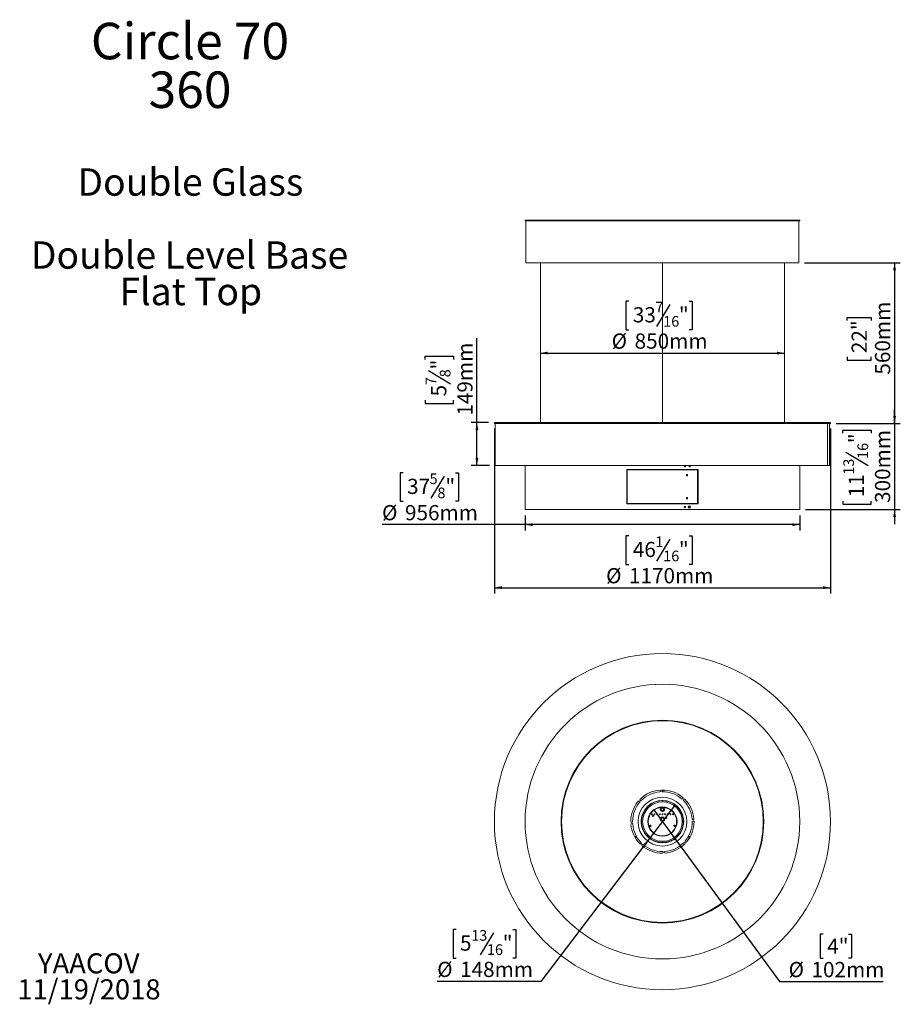
# Model space of a CAD drawing. Units: millimetres. Extents: x 7 to 294, y 7 to 211.
# Drawn here: x 7 to 160, y 7 to 178 of the extents above; entities that cross this region are included whole.
import ezdxf

# ---------------------------------------------------------------- set-up
doc = ezdxf.new("R2010")
doc.units = ezdxf.units.MM
doc.layers.add('FORMAT', color=7, linetype='Continuous')
doc.styles.add('SLDTEXTSTYLE0', font='TXT', dxfattribs={"width": 0.75})
doc.dimstyles.new('SLDDIMSTYLE0', dxfattribs={"dimtxt": 2.645833, "dimasz": 1.3, "dimexe": 0, "dimexo": 0.0625, "dimgap": 0.661458, "dimtad": 1, "dimdec": 6, "dimlfac": 20, "dimrnd": 1e-09, "dimzin": 12, "dimdsep": 46, "dimtxsty": 'SLDTEXTSTYLE0', "dimsah": 1, "dimcen": 0.09, "dimadec": 0, "dimazin": 3, "dimtfac": 1, "dimtdec": 0, "dimtofl": 0, "dimtmove": 0, "dimatfit": 3, "dimfxl": 0, "dimfrac": 2, "dimtolj": 1, "dimtzin": 12, "dimarcsym": 0})
doc.dimstyles.new('SLDDIMSTYLE1', dxfattribs={"dimtxt": 2.645833, "dimasz": 1.3, "dimexe": 0, "dimexo": 0.0625, "dimgap": 0.661458, "dimtad": 1, "dimdec": 6, "dimlfac": 20, "dimrnd": 1e-09, "dimzin": 12, "dimdsep": 46, "dimtxsty": 'SLDTEXTSTYLE0', "dimsah": 1, "dimcen": 0.09, "dimadec": 0, "dimazin": 3, "dimtfac": 1, "dimtdec": 0, "dimtmove": 0, "dimatfit": 0, "dimfxl": 0, "dimfrac": 2, "dimtolj": 1, "dimtzin": 12, "dimarcsym": 0})
doc.dimstyles.new('SLDDIMSTYLE2', dxfattribs={"dimtxt": 2.645833, "dimasz": 1.3, "dimexe": 0, "dimexo": 0.0625, "dimgap": 0.661458, "dimtad": 0, "dimtih": 1, "dimtoh": 1, "dimdec": 0, "dimlfac": 20, "dimrnd": 1e-09, "dimzin": 12, "dimdsep": 46, "dimtxsty": 'SLDTEXTSTYLE0', "dimblk1": 'NONE', "dimsah": 1, "dimcen": 0, "dimadec": 0, "dimazin": 3, "dimtfac": 1, "dimtdec": 0, "dimtmove": 0, "dimatfit": 3, "dimldrblk": 'NONE', "dimfxl": 0, "dimfrac": 2, "dimtolj": 1, "dimtzin": 12, "dimarcsym": 0})

# ---------------------------------------------------------------- blocks, each defined once
blk = doc.blocks.new('SW_NOTE_0')
at = {"layer": 'FORMAT', "color": 0, "attachment_point": 2, "style": 'SLDTEXTSTYLE0'}
for s, insert, char_height in [('Circle 70', (17.56, 8.19), 6.35), ('360', (17.57, -0.28), 6.35), ('Double Glass', (17.63, -17.14), 4.7625), ('Double Level Base', (17.48, -29.84), 4.7625), ('Flat Top', (17.7, -36.19), 4.762)]:
    blk.add_mtext(s, dxfattribs=dict(at, insert=insert, char_height=char_height))
blk = doc.blocks.new('SW_NOTE_2')
at = {"layer": 'FORMAT', "color": 0, "char_height": 3.5, "attachment_point": 2, "style": 'SLDTEXTSTYLE0'}
for s, insert in [('YAACOV', (10.01, 4.51)), ('11/19/2018', (10.04, -0.01))]:
    blk.add_mtext(s, dxfattribs=dict(at, insert=insert))
blk = doc.blocks.new('_D')
at = {"layer": 'FORMAT'}
for p, q in [((113.02, 129.21), (112.48, 129.21)), ((112.48, 129.21), (112.48, 124.27)), ((120.12, 128.66), (117.81, 124.81)), ((123.47, 129.21), (124, 129.21)), ((124, 129.21), (124, 124.27)), ((112.48, 124.27), (113.02, 124.27)), ((124, 124.27), (123.47, 124.27)), ((97.59, 120.2), (140.09, 120.2))]:
    blk.add_line(p, q, dxfattribs=at)
for points in [[(97.59, 120.2), (98.89, 119.95), (98.89, 120.45)], [(140.09, 120.2), (138.79, 120.45), (138.79, 119.95)]]:
    blk.add_solid(points, dxfattribs=at)
at = {"layer": 'FORMAT', "attachment_point": 1, "style": 'SLDTEXTSTYLE0'}
for s, insert, char_height in [('7', (117.6, 129.12), 1.85), ('33', (113.69, 128.19), 2.646), ('"', (121.7, 128.19), 2.65), ('16', (118.97, 126.65), 1.852), ('%%c', (110, 123.61), 2.646), ('850mm', (114, 123.61), 2.646)]:
    blk.add_mtext(s, dxfattribs=dict(at, insert=insert, char_height=char_height))
blk = doc.blocks.new('_D_1')
at = {"layer": 'FORMAT'}
for p, q in [((143.59, 135.92), (160.25, 135.92)), ((159.25, 135.92), (159.25, 107.95)), ((150.98, 125.86), (150.98, 126.4)), ((150.98, 126.4), (155.18, 126.4)), ((155.18, 126.4), (155.18, 125.86)), ((150.98, 119.52), (150.98, 118.98)), ((150.98, 118.98), (155.18, 118.98)), ((155.18, 118.98), (155.18, 119.52)), ((149.09, 107.95), (160.25, 107.95))]:
    blk.add_line(p, q, dxfattribs=at)
for points in [[(159.25, 135.92), (159, 134.62), (159.5, 134.62)], [(159.25, 107.95), (159.5, 109.25), (159, 109.25)]]:
    blk.add_solid(points, dxfattribs=at)
at = {"layer": 'FORMAT', "char_height": 2.646, "attachment_point": 1, "rotation": 90, "style": 'SLDTEXTSTYLE0'}
for s, insert in [('560mm', (155.84, 116.45)), ('22"', (151.77, 120.19))]:
    blk.add_mtext(s, dxfattribs=dict(at, insert=insert))
blk = doc.blocks.new('_D_2')
at = {"layer": 'FORMAT'}
for p, q in [((159.25, 107.95), (159.25, 110.45)), ((149.09, 107.95), (160.25, 107.95)), ((150.24, 106.27), (150.24, 106.81)), ((150.24, 106.81), (155.18, 106.81)), ((155.18, 106.81), (155.18, 106.27)), ((159.25, 107.95), (159.25, 92.95)), ((150.79, 102.93), (154.64, 100.62)), ((150.24, 94.45), (150.24, 93.92)), ((155.18, 93.92), (155.18, 94.45)), ((143.74, 92.95), (160.25, 92.95)), ((150.24, 93.92), (155.18, 93.92)), ((159.25, 92.95), (159.25, 90.45))]:
    blk.add_line(p, q, dxfattribs=at)
for points in [[(159.25, 107.95), (159.5, 109.25), (159, 109.25)], [(159.25, 92.95), (159, 91.65), (159.5, 91.65)]]:
    blk.add_solid(points, dxfattribs=at)
at = {"layer": 'FORMAT', "attachment_point": 1, "rotation": 90, "style": 'SLDTEXTSTYLE0'}
for s, insert, char_height in [('300mm', (155.84, 94.12), 2.646), ('"', (151.26, 104.51), 2.65), ('16', (152.79, 101.77), 1.852), ('13', (150.33, 99.03), 1.852), ('11', (151.26, 95.12), 2.646)]:
    blk.add_mtext(s, dxfattribs=dict(at, insert=insert, char_height=char_height))
blk = doc.blocks.new('_D_3')
at = {"layer": 'FORMAT'}
for p, q in [((73.73, 99.34), (73.19, 99.34)), ((73.19, 99.34), (73.19, 94.41)), ((80.83, 98.8), (78.52, 94.95)), ((82.81, 99.34), (83.35, 99.34)), ((83.35, 99.34), (83.35, 94.41)), ((73.19, 94.41), (73.73, 94.41)), ((83.35, 94.41), (82.81, 94.41)), ((94.94, 91.95), (94.94, 89.34)), ((142.74, 91.95), (142.74, 89.34)), ((94.94, 90.34), (70.03, 90.34)), ((142.74, 90.34), (94.94, 90.34))]:
    blk.add_line(p, q, dxfattribs=at)
for points in [[(94.94, 90.34), (96.24, 90.09), (96.24, 90.59)], [(142.74, 90.34), (141.44, 90.59), (141.44, 90.09)]]:
    blk.add_solid(points, dxfattribs=at)
at = {"layer": 'FORMAT', "attachment_point": 1, "style": 'SLDTEXTSTYLE0'}
for s, insert, char_height in [('37', (74.4, 98.33), 2.646), ('5', (78.31, 99.26), 1.85), ('"', (81.05, 98.33), 2.65), ('8', (79.68, 96.79), 1.85), ('%%c', (70.03, 93.75), 2.646), ('956mm', (74.03, 93.75), 2.646)]:
    blk.add_mtext(s, dxfattribs=dict(at, insert=insert, char_height=char_height))
blk = doc.blocks.new('_D_4')
at = {"layer": 'FORMAT'}
for p, q in [((89.59, 107.1), (89.59, 78.37)), ((148.09, 107.1), (148.09, 78.37)), ((113.02, 88.37), (112.48, 88.37)), ((112.48, 88.37), (112.48, 83.43)), ((120.12, 87.83), (117.81, 83.98)), ((123.47, 88.37), (124, 88.37)), ((124, 88.37), (124, 83.43)), ((112.48, 83.43), (113.02, 83.43)), ((124, 83.43), (123.47, 83.43)), ((89.59, 79.37), (148.09, 79.37))]:
    blk.add_line(p, q, dxfattribs=at)
for points in [[(89.59, 79.37), (90.89, 79.12), (90.89, 79.62)], [(148.09, 79.37), (146.79, 79.62), (146.79, 79.12)]]:
    blk.add_solid(points, dxfattribs=at)
at = {"layer": 'FORMAT', "attachment_point": 1, "style": 'SLDTEXTSTYLE0'}
for s, insert, char_height in [('46', (113.69, 87.35), 2.646), ('1', (117.6, 88.29), 1.85), ('"', (121.7, 87.35), 2.65), ('16', (118.97, 85.82), 1.852), ('%%c', (109.03, 82.78), 2.646), ('1170mm', (113.02, 82.78), 2.646)]:
    blk.add_mtext(s, dxfattribs=dict(at, insert=insert, char_height=char_height))
blk = doc.blocks.new('_D_5')
at = {"layer": 'FORMAT'}
for p, q in [((86.55, 108.1), (86.55, 122.77)), ((77.55, 119.11), (77.55, 119.65)), ((77.55, 119.65), (82.49, 119.65)), ((82.49, 119.65), (82.49, 119.11)), ((78.1, 117.14), (81.94, 114.83)), ((77.55, 111.99), (77.55, 111.45)), ((77.55, 111.45), (82.49, 111.45)), ((82.49, 111.45), (82.49, 111.99)), ((88.59, 108.1), (85.55, 108.1)), ((86.55, 100.65), (86.55, 108.1)), ((88.74, 100.65), (85.55, 100.65))]:
    blk.add_line(p, q, dxfattribs=at)
for points in [[(86.55, 108.1), (86.3, 106.8), (86.8, 106.8)], [(86.55, 100.65), (86.8, 101.95), (86.3, 101.95)]]:
    blk.add_solid(points, dxfattribs=at)
at = {"layer": 'FORMAT', "attachment_point": 1, "rotation": 90, "style": 'SLDTEXTSTYLE0'}
for s, insert, char_height in [('149mm', (83.14, 109.31), 2.646), ('"', (78.57, 117.35), 2.65), ('8', (80.1, 115.98), 1.85), ('7', (77.63, 114.61), 1.85), ('5', (78.57, 112.66), 2.65)]:
    blk.add_mtext(s, dxfattribs=dict(at, insert=insert, char_height=char_height))
blk = doc.blocks.new('_D_6')
at = {"layer": 'FORMAT'}
for p, q in [((117.34, 40.72), (120.35, 36.6)), ((120.35, 36.6), (139.21, 10.82)), ((146.84, 19.09), (146.3, 19.09)), ((146.3, 19.09), (146.3, 14.89)), ((151.23, 19.09), (151.76, 19.09)), ((151.76, 19.09), (151.76, 14.89)), ((146.3, 14.89), (146.84, 14.89)), ((151.76, 14.89), (151.23, 14.89)), ((139.21, 10.82), (157.27, 10.82))]:
    blk.add_line(p, q, dxfattribs=at)
blk.add_solid([(120.35, 36.6), (120.91, 35.4), (121.32, 35.7)], dxfattribs=at)
at = {"layer": 'FORMAT', "char_height": 2.646, "attachment_point": 1, "style": 'SLDTEXTSTYLE0'}
for s, insert in [('4"', (147.51, 18.3)), ('%%c', (140.8, 14.23)), ('102mm', (144.79, 14.23))]:
    blk.add_mtext(s, dxfattribs=dict(at, insert=insert))
blk = doc.blocks.new('_NONE')
blk = doc.blocks.new('_D_7')
at = {"layer": 'FORMAT'}
for p, q in [((121.08, 41.6), (116.6, 35.71)), ((116.6, 35.71), (97.69, 10.85)), ((82.93, 19.86), (82.39, 19.86)), ((82.39, 19.86), (82.39, 14.92)), ((89.45, 19.31), (87.14, 15.46)), ((92.79, 19.86), (93.33, 19.86)), ((93.33, 19.86), (93.33, 14.92)), ((82.39, 14.92), (82.93, 14.92)), ((93.33, 14.92), (92.79, 14.92)), ((97.69, 10.85), (79.63, 10.85))]:
    blk.add_line(p, q, dxfattribs=at)
blk.add_solid([(116.6, 35.71), (115.62, 34.83), (116.01, 34.53)], dxfattribs=at)
at = {"layer": 'FORMAT', "attachment_point": 1, "style": 'SLDTEXTSTYLE0'}
for s, insert, char_height in [('13', (85.56, 19.78), 1.852), ('"', (91.03, 18.84), 2.65), ('5', (83.6, 18.84), 2.65), ('16', (88.29, 17.31), 1.852), ('%%c', (79.63, 14.26), 2.646), ('148mm', (83.62, 14.26), 2.646)]:
    blk.add_mtext(s, dxfattribs=dict(at, insert=insert, char_height=char_height))

msp = doc.modelspace()

# ---------------------------------------------------------------- linework, layer by layer
at = {"color": 7, "linetype": 'Continuous', "lineweight": 15}
for p, q in [((94.94181047, 143.32322767), (94.94181047, 143.22322767)), ((94.94181047, 143.32322767), (142.74181047, 143.32322767)), ((94.94181047, 143.22322767), (142.74181047, 143.22322767)), ((95.09181047, 143.22322767), (95.09181047, 135.92322767)), ((142.59181047, 135.92322767), (142.59181047, 143.22322767)), ((142.74181047, 143.22322767), (142.74181047, 143.32322767)), ((142.59181047, 135.92322767), (95.09181047, 135.92322767)), ((97.59181047, 135.92322767), (97.59181047, 108.09822767)), ((118.84181047, 135.92322767), (118.84181047, 108.09822767)), ((140.09181047, 108.09822767), (140.09181047, 135.92322767)), ((89.59181047, 108.09822767), (89.59181047, 107.94822767)), ((89.59181047, 108.09822767), (148.09181047, 108.09822767)), ((148.09181047, 107.94822767), (148.09181047, 108.09822767)), ((89.59181047, 107.94822767), (148.09181047, 107.94822767)), ((89.74181047, 107.94822767), (89.74181047, 100.64822767)), ((147.58802266, 107.94822767), (147.58802266, 100.64822767)), ((147.58879953, 107.94822767), (147.58879953, 100.64822767)), ((147.94181047, 100.64822767), (147.94181047, 107.94822767)), ((147.58802266, 100.64822767), (89.74181047, 100.64822767)), ((94.94181047, 100.64822767), (94.94181047, 92.94822767)), ((125.03982242, 99.94822767), (112.64379851, 99.94822767)), ((112.64379851, 99.94822767), (112.64379851, 93.94822767)), ((112.68269817, 99.94822767), (112.68269817, 93.94822767)), ((112.69031408, 99.89822767), (112.69031408, 93.99822767)), ((124.93994292, 99.89822767), (112.69031408, 99.89822767)), ((118.80431047, 99.89822767), (118.80431047, 99.94822767)), ((118.87931047, 99.94822767), (118.87931047, 99.89822767)), ((122.80946276, 99.94822767), (122.80946276, 99.89822767)), ((123.10946276, 99.89822767), (123.10946276, 99.94822767)), ((124.93994292, 93.99822767), (124.93994292, 99.89822767)), ((125.00092276, 93.94822767), (125.00092276, 99.94822767)), ((125.03982242, 93.94822767), (125.03982242, 99.94822767)), ((142.74181047, 92.94822767), (142.74181047, 100.64822767)), ((147.58879953, 100.64822767), (147.58802266, 100.64822767)), ((147.94181047, 100.64822767), (147.58879953, 100.64822767)), ((123.10946276, 98.85822673), (123.10946276, 99.04822804)), ((123.10946276, 94.85822673), (123.10946276, 95.04822804)), ((142.74181047, 92.94822767), (94.94181047, 92.94822767)), ((112.64379851, 93.94822767), (125.03982242, 93.94822767)), ((112.69031408, 93.99822767), (124.93994292, 93.99822767)), ((118.80431047, 93.94822767), (118.80431047, 93.99822767)), ((118.87931047, 93.99822767), (118.87931047, 93.94822767)), ((122.65946276, 93.99822767), (122.65946276, 93.96322767)), ((122.65946276, 93.96322767), (122.67446276, 93.94822767)), ((122.65946276, 93.96322767), (123.25946276, 93.96322767)), ((123.24446276, 93.94822767), (123.25946276, 93.96322767)), ((123.25946276, 93.96322767), (123.25946276, 93.99822767)), ((123.51748628, 93.59697767), (123.51259316, 93.59697767)), ((123.51259316, 93.19947767), (123.51748628, 93.19947767)), ((111.87775881, 54.87635037), (111.91721519, 54.78446351)), ((112.13254627, 54.87523396), (112.09620851, 54.96306571)), ((112.22473008, 54.91306613), (112.18799997, 55.003293)), ((113.4414405, 55.35677889), (113.41156709, 55.4491503)), ((113.4414405, 55.35677889), (113.5363373, 55.38717172)), ((113.5363373, 55.38717172), (113.50768167, 55.47752666)), ((113.78067344, 55.46270685), (113.75183505, 55.55845834)), ((117.84463533, 56.28012945), (117.85028504, 56.18028918)), ((118.17940755, 56.19581551), (118.17933678, 56.29588376)), ((118.82932815, 56.30831634), (118.82939887, 56.20831637)), ((118.85422207, 56.20831637), (118.85429279, 56.30831634)), ((119.50428416, 56.29588376), (119.50421339, 56.19581551)), ((119.83333589, 56.18028918), (119.83898561, 56.28012945)), ((123.93178588, 55.55845834), (123.90294749, 55.46270685)), ((124.14728364, 55.38717172), (124.17686882, 55.48045768)), ((124.24218044, 55.35677889), (124.27269002, 55.45111741)), ((125.45889086, 54.91306613), (125.49450781, 55.00055856)), ((125.45889086, 54.91306613), (125.55107466, 54.87523396)), ((125.55107466, 54.87523396), (125.58656546, 54.9610185)), ((125.76640574, 54.78446351), (125.80586213, 54.87635037)), ((106.7508497, 51.51643756), (106.81935373, 51.44358704)), ((106.99167062, 51.60346214), (106.92899762, 51.67192637)), ((106.99167062, 51.60346214), (107.06536097, 51.67053568)), ((107.06536097, 51.67053568), (107.00378318, 51.73857515)), ((108.05700152, 52.50355084), (108.00087198, 52.57560834)), ((108.05700152, 52.50355084), (108.13578519, 52.56456118)), ((108.13578519, 52.56456118), (108.07969813, 52.63741362)), ((108.17435098, 52.71989279), (108.24572841, 52.64851536)), ((108.25497302, 52.78069211), (108.32640804, 52.70925709)), ((108.33845881, 52.71826755), (108.27861065, 52.79838121)), ((129.40501028, 52.79838121), (129.34516212, 52.71826755)), ((129.42864792, 52.78069211), (129.35721289, 52.70925709)), ((129.43789252, 52.64851536), (129.50926995, 52.71989279)), ((129.54783575, 52.56456118), (129.60351317, 52.63688153)), ((129.54783575, 52.56456118), (129.62661941, 52.50355084)), ((129.62661941, 52.50355084), (129.68278866, 52.57565932)), ((130.61825997, 51.67053568), (130.6808236, 51.73966444)), ((130.61825997, 51.67053568), (130.69195032, 51.60346214)), ((130.69195032, 51.60346214), (130.75611261, 51.67355329)), ((130.86426721, 51.44358704), (130.93277123, 51.51643756)), ((131.97102388, 50.45434784), (131.8966374, 50.38751483)), ((132.21641991, 50.04412652), (132.20575857, 50.0340577)), ((132.28180736, 50.0989931), (132.21641991, 50.04412652)), ((132.28589044, 49.9392433), (132.36249489, 50.00352207)), ((132.36534964, 49.84386447), (132.37711682, 49.85261541)), ((132.37711682, 49.85261541), (132.44250426, 49.90748199)), ((103.97279004, 47.98112782), (103.88833345, 48.03408172)), ((104.02596233, 48.06540021), (103.94418358, 48.11732428)), ((103.97279004, 47.98112782), (104.02596233, 48.06540021)), ((104.1631034, 48.27799117), (104.07946405, 48.33280411)), ((104.71943911, 49.24515821), (104.79087414, 49.17372318)), ((104.85161586, 49.25440281), (104.78023843, 49.32578024)), ((132.65975864, 49.47806236), (132.73849338, 49.53971331)), ((132.9033825, 49.32578024), (132.83200507, 49.25440281)), ((132.96418183, 49.24515821), (132.8927468, 49.17372318)), ((133.60415689, 48.33280411), (133.52051753, 48.27799117)), ((133.65765861, 48.06540021), (133.74157268, 48.11868007)), ((133.65765861, 48.06540021), (133.71083089, 47.98112782)), ((133.71083089, 47.98112782), (133.79270653, 48.03246347)), ((103.08228891, 46.6056461), (103.17157798, 46.56061876)), ((103.27945982, 46.77101096), (103.19665258, 46.81417857)), ((103.32577253, 46.85923941), (103.24158268, 46.90373751)), ((103.27945982, 46.77101096), (103.32577253, 46.85923941)), ((134.3578484, 46.85923941), (134.44002556, 46.90267371)), ((134.3578484, 46.85923941), (134.40416111, 46.77101096)), ((134.40416111, 46.77101096), (134.48560275, 46.81346668)), ((134.51204296, 46.56061876), (134.60133203, 46.6056461)), ((102.21389914, 44.57736331), (102.29410871, 44.54816942)), ((102.25623571, 44.69497628), (102.35020497, 44.66077427)), ((102.37961375, 44.78309257), (102.29940417, 44.81228647)), ((102.39307587, 44.77727738), (102.37961375, 44.78309257)), ((102.56266529, 45.21514409), (102.46990663, 45.25250491)), ((102.06154464, 44.13053956), (102.15661696, 44.09953549)), ((102.29410871, 44.54816942), (102.30815923, 44.54397083)), ((101.68120272, 42.33473775), (101.59194175, 42.35386064)), ((101.70235312, 42.43211222), (101.61312317, 42.451759)), ((101.7582167, 42.67744056), (101.66087429, 42.70034153)), ((101.68120272, 42.33473775), (101.70235312, 42.43211222)), ((118.9558006, 42.30582075), (118.72782034, 42.30582075)), ((119.01056047, 42.29103718), (119.03042474, 42.30344416)), ((136.02274665, 42.70034153), (135.92540423, 42.67744056)), ((135.98126781, 42.43211222), (136.07050131, 42.45175978)), ((135.98126781, 42.43211222), (136.00241821, 42.33473775)), ((136.00241821, 42.33473775), (136.09240252, 42.35401561)), ((101.314559, 40.73628991), (101.41386354, 40.72451672)), ((101.44346179, 40.96048564), (101.34999366, 40.97285342)), ((101.45681335, 41.05923209), (101.36497531, 41.07191515)), ((101.44346179, 40.96048564), (101.45681335, 41.05923209)), ((136.22680758, 41.05923209), (136.32077007, 41.07220855)), ((136.22680758, 41.05923209), (136.24015915, 40.96048564)), ((136.24015915, 40.96048564), (136.33648379, 40.9732314)), ((136.2697574, 40.72451672), (136.36906194, 40.73628991)), ((115.21412758, 38.69835241), (115.22556592, 38.65832075)), ((115.22556592, 38.65832075), (115.21412758, 38.6182891)), ((116.61729604, 37.94432785), (116.75431047, 37.94432785)), ((116.86579077, 37.94925447), (116.61783016, 37.94925447)), ((116.62682743, 37.88429116), (116.75431047, 37.88429116)), ((116.75431047, 37.84445865), (116.65389843, 37.84445865)), ((116.75431047, 37.94432785), (116.75431047, 37.84445865)), ((120.81729604, 37.94432785), (121.0663249, 37.94432785)), ((121.06579077, 37.94925447), (120.81783016, 37.94925447)), ((120.82682743, 37.88429116), (121.05679351, 37.88429116)), ((121.02972251, 37.84445865), (120.85389843, 37.84445865)), ((122.45805501, 38.65832075), (122.46949335, 38.69835241)), ((122.46949335, 38.6182891), (122.45805501, 38.65832075)), ((101.41386354, 36.59212479), (101.314559, 36.5803516)), ((101.44509426, 36.3438521), (101.34653285, 36.33073944)), ((101.45851566, 36.24511511), (101.36182987, 36.23169287)), ((101.45851566, 36.24511511), (101.44509426, 36.3438521)), ((116.17277948, 36.19917672), (116.20172874, 36.169255)), ((121.4818922, 36.169255), (121.51084146, 36.19917672)), ((121.51084146, 36.19917672), (121.55122905, 36.20928665)), ((136.23852668, 36.3438521), (136.22510528, 36.24511511)), ((136.22510528, 36.24511511), (136.31569043, 36.23253979)), ((136.23852668, 36.3438521), (136.329941, 36.33169029)), ((136.36906194, 36.5803516), (136.2697574, 36.59212479)), ((101.68380703, 34.96976847), (101.59238121, 34.95011415)), ((101.70502629, 34.87240898), (101.61500311, 34.85252078)), ((101.66087429, 34.61629998), (101.7582167, 34.63920094)), ((101.70502629, 34.87240898), (101.68380703, 34.96976847)), ((118.12635607, 35.28332075), (119.55726487, 35.28332075)), ((135.92540423, 34.63920094), (136.02274665, 34.61629998)), ((135.99981391, 34.96976847), (135.97859465, 34.87240898)), ((135.97859465, 34.87240898), (136.0688758, 34.85246379)), ((135.99981391, 34.96976847), (136.08933879, 34.9505228)), ((103.17157798, 30.75602275), (103.08228891, 30.71099541)), ((134.60133203, 30.71099541), (134.51204296, 30.75602275)), ((104.07946405, 28.9838374), (104.1631034, 29.03865034)), ((104.71943911, 28.0714833), (104.79087414, 28.14291833)), ((104.78023843, 27.99086127), (104.85161586, 28.0622387)), ((132.83200507, 28.0622387), (132.9033825, 27.99086127)), ((132.96418183, 28.0714833), (132.8927468, 28.14291833)), ((133.52051753, 29.03865034), (133.60415689, 28.9838374)), ((106.81935373, 25.87305447), (106.7508497, 25.80020395)), ((107.00082856, 25.70480203), (106.93481731, 25.6325886)), ((107.07456633, 25.63778062), (107.00082856, 25.70480203)), ((130.68279238, 25.70480203), (130.60905461, 25.63778062)), ((130.68279238, 25.70480203), (130.74452452, 25.63726975)), ((130.93277123, 25.80020395), (130.86426721, 25.87305447)), ((107.07456633, 25.63778062), (107.01061145, 25.56701409)), ((108.06679576, 24.80546697), (108.0101384, 24.73262568)), ((108.14562255, 24.74451236), (108.06679576, 24.80546697)), ((108.14562255, 24.74451236), (108.0898666, 24.67198395)), ((108.24572841, 24.66812615), (108.17435098, 24.59674872)), ((108.25497302, 24.5359494), (108.32640804, 24.60738442)), ((108.27861065, 24.5182603), (108.33845881, 24.59837396)), ((129.34516212, 24.59837396), (129.40501028, 24.5182603)), ((129.42864792, 24.5359494), (129.35721289, 24.60738442)), ((129.50926995, 24.59674872), (129.43789252, 24.66812615)), ((129.53799839, 24.74451236), (129.5951499, 24.67016857)), ((129.61682518, 24.80546697), (129.6735324, 24.73256156)), ((130.60905461, 25.63778062), (130.67023852, 25.57008019)), ((111.91721519, 22.532178), (111.87775881, 22.44029114)), ((112.14401677, 22.43666672), (112.10903785, 22.35194987)), ((112.23622731, 22.39889976), (112.14401677, 22.43666672)), ((112.23622731, 22.39889976), (112.20136773, 22.31309408)), ((125.53960417, 22.43666672), (125.44739363, 22.39889976)), ((125.44739363, 22.39889976), (125.48443376, 22.30772671)), ((125.53960417, 22.43666672), (125.57722495, 22.34555144)), ((125.80586213, 22.44029114), (125.76640574, 22.532178)), ((113.45325122, 21.95604758), (113.42376587, 21.86465536)), ((113.5481695, 21.92572188), (113.45325122, 21.95604758)), ((113.5481695, 21.92572188), (113.518414, 21.83166813)), ((113.75183505, 21.75818317), (113.78067344, 21.85393466)), ((117.85028504, 21.13635233), (117.84463533, 21.03651206)), ((118.09469777, 21.12423046), (118.09062949, 21.02875132)), ((118.19426409, 21.12027116), (118.19080925, 21.02670076)), ((119.58892316, 21.12423046), (119.48935685, 21.12027116)), ((119.48935685, 21.12027116), (119.49273395, 21.02880614)), ((119.58892316, 21.12423046), (119.59280772, 21.03306313)), ((119.83898561, 21.03651206), (119.83333589, 21.13635233)), ((121.30300748, 21.28175581), (121.31703139, 21.18274404)), ((121.76700589, 21.35382042), (121.76870084, 21.33925428)), ((121.76870084, 21.33925428), (121.78352297, 21.25519381)), ((121.88933599, 21.37494469), (121.9067008, 21.27646391)), ((122.01490278, 21.38266633), (122.0115136, 21.39693373)), ((122.02972491, 21.29860585), (122.01490278, 21.38266633)), ((122.49286288, 21.39007486), (122.47217703, 21.48791195)), ((123.90294749, 21.85393466), (123.93178588, 21.75818317)), ((124.23036971, 21.95604758), (124.13545144, 21.92572188)), ((124.13545144, 21.92572188), (124.16335695, 21.83751572)), ((124.23036971, 21.95604758), (124.25923128, 21.86658883))]:
    msp.add_line(p, q, dxfattribs=at)
at = {"color": 8, "linetype": 'Continuous', "lineweight": 15}
for p, q in [((115.21412758, 38.69835241), (115.19191186, 38.68552615)), ((115.21412758, 38.6182891), (115.19191186, 38.63111536)), ((115.19262844, 38.73559001), (115.21412758, 38.69835241)), ((115.21412758, 38.6182891), (115.19262844, 38.5810515)), ((116.80288048, 37.82425447), (116.68074045, 37.82425447)), ((121.00288048, 37.82425447), (120.88074045, 37.82425447)), ((122.46949335, 38.69835241), (122.49099249, 38.73559001)), ((122.49170908, 38.68552615), (122.46949335, 38.69835241)), ((122.49170908, 38.63111536), (122.46949335, 38.6182891)), ((122.49099249, 38.5810515), (122.46949335, 38.6182891)), ((116.15033292, 36.2047956), (116.17277948, 36.19917672)), ((116.20172874, 36.169255), (116.18253285, 36.15817225)), ((116.20172874, 36.169255), (116.24632894, 36.09200518)), ((121.43729199, 36.09200518), (121.4818922, 36.169255)), ((121.50108809, 36.15817225), (121.4818922, 36.169255))]:
    msp.add_line(p, q, dxfattribs=at)
at = {"color": 7, "linetype": 'Continuous', "lineweight": 15}
for centre, radius in [((123.51786689, 93.40044332), 0.19650721), ((123.52703487, 93.39893933), 0.0692748), ((118.84181047, 38.65832075), 29.25), ((118.84181047, 38.65832075), 23.9), ((118.84181047, 38.65832075), 17.65), ((118.84181047, 38.65832075), 17.55), ((118.84181047, 38.65832075), 4.25), ((118.84181047, 38.65832075), 3.7), ((118.84181047, 38.65832075), 3.65), ((118.84181047, 38.65832075), 3.45), ((118.84181047, 38.65832075), 2.55), ((118.84181047, 38.65832075), 2.5), ((118.84181047, 38.65832075), 2.475), ((116.99181047, 39.93332075), 0.075), ((117.22681047, 39.68332075), 0.11), ((117.45431047, 39.93332075), 0.075), ((117.91681047, 39.93332075), 0.075), ((118.37931047, 39.93332075), 0.075), ((118.84181047, 39.05832075), 0.375), ((118.84181047, 40.80832075), 0.25), ((118.84181047, 40.80832075), 0.2), ((118.84181047, 39.93332075), 0.075), ((119.30431047, 39.93332075), 0.075), ((119.49855456, 39.31660847), 0.11), ((119.76681047, 39.93332075), 0.075), ((120.22931047, 39.93332075), 0.075), ((120.69181047, 39.93332075), 0.075), ((116.74181047, 37.93332075), 0.125), ((118.84181047, 39.05832075), 0.25), ((120.94181047, 37.93332075), 0.125)]:
    msp.add_circle(centre, radius, dxfattribs=at)
for centre, radius, start, end in [((122.62792751, 100.49822791), 0.10575347, 303.7332490624, 56.2011952412), ((122.64587453, 100.49822482), 0.1056292, 298.0468165003, 62.5071091869), ((123.46434278, 100.49822774), 0.10577056, 304.6115700411, 55.3685479872), ((123.48228886, 100.49822528), 0.10564705, 298.8507738453, 61.6309687387), ((123.08645229, 98.95152357), 0.10318695, 262.272678592, 0.9461071429), ((123.06433624, 98.95212548), 0.10403428, 276.6564251681, 0.6068739216), ((123.06399132, 98.95419186), 0.10437783, 359.4705704074, 74.0812535514), ((123.08541936, 98.95425883), 0.10421092, 359.432894878, 78.5397983312), ((123.08645229, 94.95152357), 0.10318695, 262.2726785919, 0.946107143), ((123.06433624, 94.95212548), 0.10403428, 276.6564118795, 0.6068740302), ((123.06399132, 94.95419186), 0.10437783, 359.4705704074, 74.0812535514), ((123.08541936, 94.95425883), 0.10421092, 359.432894878, 78.5397983313), ((122.6282255, 93.39789359), 0.10530986, 303.6780693759, 0.1817575593), ((122.6282192, 93.39855984), 0.10531615, 359.8192867965, 56.0878198851), ((122.6458763, 93.39822667), 0.10562778, 297.7973923297, 62.3947895463), ((123.51496746, 93.39822767), 0.19876418, 90.6844322516, 269.3155677484), ((123.52155537, 93.39822767), 0.07002983, 272.4918878474, 87.508048681), ((118.84181047, 38.65832075), 5.5, 95, 135), ((118.84181047, 38.65832075), 5.2, 95, 135), ((118.37552724, 43.98796239), 0.15, 275, 95), ((118.84181047, 44.00832075), 0.15, 90, 270), ((118.84181047, 44.15832075), 0.175, 215.6853347134, 270), ((118.84181047, 44.15832075), 0.15, 210.0000000004, 0), ((118.84181047, 38.65832075), 5.5, 50, 90), ((118.84181047, 44.15832075), 0.175, 270, 359.0884377796), ((118.84181047, 38.65832075), 5.2, 50, 90), ((122.28072418, 42.75665853), 0.15, 230, 50), ((118.84181047, 38.65832075), 5.5, 140, 180), ((118.84181047, 38.65832075), 5.2, 140, 180), ((114.7434727, 42.09723447), 0.15, 320, 140), ((115.05878919, 42.44134203), 0.15, 135, 315), ((118.84181047, 42.58332075), 0.3375, 236.0232047568, 300), ((118.84181047, 42.58332075), 0.3, 247.6683549908, 292.3316450092), ((122.62483175, 42.44134203), 0.15, 45, 225), ((118.84181047, 38.65832075), 5.2, 5, 45), ((118.84181047, 38.65832075), 5.5, 5, 45), ((118.84181047, 40.80832075), 0.375, 122.3322166641, 0), ((118.84181047, 40.80832075), 0.375, 0, 57.6677833359), ((113.49181047, 38.65832075), 0.15, 180, 0), ((113.51216883, 38.19203753), 0.15, 5, 185), ((118.84181047, 38.65832075), 5.5, 185, 225), ((118.84181047, 38.65832075), 5.2, 185, 225), ((114.91681047, 38.65832075), 0.3375, 326.0232047568, 33.9767952432), ((122.76681047, 38.65832075), 0.3375, 146.0232047569, 213.9767952431), ((118.84181047, 38.65832075), 5.2, 320, 0), ((118.84181047, 38.65832075), 5.5, 320, 0), ((124.1714521, 39.12460398), 0.15, 185, 5), ((124.19181047, 38.65832075), 0.15, 0, 180), ((114.07867075, 35.90832075), 0.175, 300.9115622208, 119.0884377792), ((114.07867075, 35.90832075), 0.15, 0, 119.2186696991), ((116.01840175, 35.93178665), 0.3375, 10.0232047568, 77.9767952432), ((121.66521918, 35.93178665), 0.3375, 102.0232047569, 169.9767952431), ((123.60495019, 35.90832075), 0.175, 60.9115622198, 239.0884377802), ((123.60495019, 35.90832075), 0.15, 60.7813302999, 239.2186697001), ((114.07867075, 35.90832075), 0.15, 300.7813303009, 0), ((115.05878919, 34.87529948), 0.15, 225, 45), ((115.40289676, 34.55998298), 0.15, 50, 230), ((118.84181047, 38.65832075), 5.5, 230, 270), ((118.84181047, 38.65832075), 5.2, 230, 270), ((118.84181047, 38.65832075), 5.2, 275, 315), ((118.84181047, 38.65832075), 5.5, 275, 315), ((122.62483175, 34.87529948), 0.15, 315, 135), ((122.94014824, 35.21940704), 0.15, 140, 320), ((118.84181047, 33.30832075), 0.15, 270, 90), ((119.30809369, 33.32867912), 0.15, 95, 275)]:
    msp.add_arc(centre, radius, start, end, dxfattribs=at)
at = {"color": 8, "linetype": 'Continuous', "lineweight": 15}
for centre, start, end in [((114.91681047, 38.65832075), 7.6683549908, 22.6654391112), ((114.91681047, 38.65832075), 337.3345608888, 352.3316450092), ((122.76681047, 38.65832075), 157.3345608891, 172.3316450092), ((122.76681047, 38.65832075), 187.6683549908, 202.6654391109), ((116.01840175, 35.93178665), 21.3345608889, 52.3316450092), ((121.66521918, 35.93178665), 127.6683549908, 158.6654391109)]:
    msp.add_arc(centre, 0.3, start, end, dxfattribs=at)
at = {"color": 7, "linetype": 'Continuous', "lineweight": 15}
for points, knots in [([(122.6376311, 100.49822767), (122.6390442, 100.48442089), (122.64187155, 100.45679614), (122.66651193, 100.42227993), (122.70046761, 100.39812639), (122.74158232, 100.39079318), (122.7826608, 100.3981168), (122.81678643, 100.42229634), (122.84065191, 100.4568198), (122.84788137, 100.49826192), (122.8406039, 100.53970827), (122.81676911, 100.5742018), (122.78259606, 100.59834528), (122.74157424, 100.60566915), (122.70040985, 100.59832162), (122.66650106, 100.57413265), (122.64176264, 100.53964262), (122.63900785, 100.51202827), (122.6376311, 100.49822767)], [0, 0, 0, 0, 0.0623521573, 0.124754943, 0.1872322858, 0.2500262695, 0.3125963179, 0.3752993461, 0.4376615661, 0.5000634847, 0.5623462813, 0.6248277922, 0.6873015643, 0.7501058951, 0.8126315469, 0.8753742463, 0.9377167676, 1, 1, 1, 1]), ([(122.71728058, 100.3932642), (122.7308233, 100.39467119), (122.75800959, 100.39749565), (122.79187217, 100.42251118), (122.81556869, 100.45680292), (122.82273082, 100.49829739), (122.81553258, 100.53958319), (122.79180855, 100.57448386), (122.75807951, 100.59715049), (122.73024152, 100.60579962), (122.71694132, 100.60320705), (122.71689983, 100.60319896)], [0, 0, 0, 0, 0.12432166322, 0.24956915052, 0.3744248089, 0.49958064422, 0.6244973075, 0.74959158439, 0.87438059459, 0.99960812894, 1, 1, 1, 1]), ([(123.47689014, 100.49822767), (123.47829425, 100.48442089), (123.48110359, 100.45679614), (123.50558646, 100.42227993), (123.53932343, 100.39812639), (123.58017084, 100.39079318), (123.62097945, 100.3981168), (123.6548788, 100.42229634), (123.67858491, 100.4568198), (123.68576589, 100.49826192), (123.67853723, 100.53970827), (123.6548616, 100.5742018), (123.62091514, 100.59834528), (123.58016281, 100.60566915), (123.53926605, 100.59832162), (123.50557566, 100.57413265), (123.48099539, 100.53964262), (123.47825812, 100.51202827), (123.47689014, 100.49822767)], [0, 0, 0, 0, 0.0623521573, 0.124754943, 0.1872322858, 0.2500262695, 0.3125963179, 0.3752993461, 0.4376615661, 0.5000634847, 0.5623462813, 0.6248277922, 0.6873015643, 0.7501058951, 0.8126315469, 0.8753742463, 0.9377167676, 1, 1, 1, 1]), ([(123.55060439, 100.3932642), (123.56405833, 100.39467119), (123.59106641, 100.39749565), (123.6247043, 100.42251118), (123.64824261, 100.45680292), (123.65535671, 100.49829739), (123.64820673, 100.53958319), (123.62464118, 100.57448386), (123.59113556, 100.59715049), (123.56348103, 100.60579962), (123.55026735, 100.60320705), (123.55022613, 100.60319896)], [0, 0, 0, 0, 0.1243216602, 0.2495691484, 0.3744248077, 0.4995806439, 0.624497308, 0.7495915858, 0.8743805969, 0.9996081321, 1, 1, 1, 1]), ([(123.01307168, 98.94822767), (123.01449162, 98.96270042), (123.017337, 98.99170188), (123.04312055, 99.02781782), (123.07834191, 99.0530908), (123.1209579, 99.0607823), (123.16345111, 99.05314647), (123.19891171, 99.02793165), (123.22375479, 98.99180018), (123.23131662, 98.94826648), (123.22379606, 98.90474359), (123.19894911, 98.86857694), (123.16353323, 98.84333089), (123.12099334, 98.83568263), (123.07841655, 98.84334032), (123.04316435, 98.86855238), (123.01753852, 98.90472034), (123.01456141, 98.93371752), (123.01307168, 98.94822767)], [0, 0, 0, 0, 0.0623201778, 0.124881333, 0.1874521926, 0.2499038914, 0.3124998003, 0.3749268269, 0.4375108809, 0.4999483328, 0.5625006462, 0.624967041, 0.6875647114, 0.7499864645, 0.8126639431, 0.8750064055, 0.9374533762, 1, 1, 1, 1]), ([(123.10575318, 99.05496092), (123.11405476, 99.0539167), (123.13634858, 99.05111249), (123.16641472, 99.02743352), (123.19116856, 98.99187486), (123.19862506, 98.94824696), (123.19118743, 98.90474645), (123.16653998, 98.86880363), (123.13143281, 98.84268709), (123.10330551, 98.83973531), (123.08930317, 98.83826585)], [0, 0, 0, 0, 0.0779626099, 0.2093677422, 0.3414517777, 0.4734930361, 0.6057774776, 0.7376137155, 0.8693787532, 1, 1, 1, 1]), ([(123.01307168, 94.94822767), (123.01449162, 94.96270042), (123.017337, 94.99170188), (123.04312055, 95.02781782), (123.07834191, 95.0530908), (123.1209579, 95.0607823), (123.16345111, 95.05314647), (123.19891171, 95.02793165), (123.22375479, 94.99180018), (123.23131662, 94.94826648), (123.22379606, 94.90474359), (123.19894911, 94.86857694), (123.16353323, 94.84333089), (123.12099334, 94.83568263), (123.07841655, 94.84334032), (123.04316435, 94.86855238), (123.01753852, 94.90472034), (123.01456141, 94.93371752), (123.01307168, 94.94822767)], [0, 0, 0, 0, 0.0623201778, 0.124881333, 0.1874521926, 0.2499038914, 0.3124998003, 0.3749268269, 0.4375108809, 0.4999483328, 0.5625006462, 0.624967041, 0.6875647114, 0.7499864645, 0.8126639431, 0.8750064055, 0.9374533762, 1, 1, 1, 1]), ([(123.10575318, 95.05496092), (123.11405476, 95.0539167), (123.13634858, 95.05111249), (123.16641472, 95.02743352), (123.19116856, 94.99187486), (123.19862506, 94.94824696), (123.19118743, 94.90474645), (123.16653998, 94.86880363), (123.13143281, 94.84268709), (123.10330551, 94.83973531), (123.08930317, 94.83826585)], [0, 0, 0, 0, 0.0779626099, 0.2093677422, 0.3414517777, 0.4734930361, 0.6057774776, 0.7376137155, 0.8693787532, 1, 1, 1, 1]), ([(122.6376311, 93.39822767), (122.6390442, 93.38442089), (122.64187155, 93.35679614), (122.66651193, 93.32227993), (122.70046761, 93.29812639), (122.74158232, 93.29079318), (122.7826608, 93.2981168), (122.81678643, 93.32229634), (122.84065191, 93.3568198), (122.84788137, 93.39826192), (122.8406039, 93.43970827), (122.81676911, 93.4742018), (122.78259606, 93.49834528), (122.74157424, 93.50566915), (122.70040985, 93.49832162), (122.66650106, 93.47413265), (122.64176264, 93.43964262), (122.63900785, 93.41202827), (122.6376311, 93.39822767)], [0, 0, 0, 0, 0.0623521573, 0.124754943, 0.1872322858, 0.2500262695, 0.3125963179, 0.3752993461, 0.4376615661, 0.5000634847, 0.5623462813, 0.6248277922, 0.6873015643, 0.7501058951, 0.8126315469, 0.8753742463, 0.9377167676, 1, 1, 1, 1]), ([(122.71728058, 93.2932642), (122.7308233, 93.29467119), (122.75800959, 93.29749565), (122.79187217, 93.32251118), (122.81556869, 93.35680292), (122.82273082, 93.39829739), (122.81553258, 93.43958319), (122.79180855, 93.47448386), (122.75807951, 93.49715049), (122.73024152, 93.50579962), (122.71694132, 93.50320705), (122.71689983, 93.50319896)], [0, 0, 0, 0, 0.1243216632, 0.2495691505, 0.3744248089, 0.4995806442, 0.6244973075, 0.7495915844, 0.8743805946, 0.9996081289, 1, 1, 1, 1]), ([(115.22556592, 38.65832075), (115.22546665, 38.65832075), (115.22316439, 38.65832075), (115.21477507, 38.65832075), (115.2027872, 38.65832075), (115.19544703, 38.65832075), (115.19254364, 38.65832075)], [0, 0, 0, 0, 0.0078773446, 0.1826810725, 0.6767114329, 1, 1, 1, 1]), ([(122.48394978, 38.65832075), (122.48329962, 38.65832075), (122.47807833, 38.65832075), (122.46879883, 38.65832075), (122.46045674, 38.65832075), (122.45815429, 38.65832075), (122.45805501, 38.65832075)], [0, 0, 0, 0, 0.0940667834, 0.7554395513, 0.9894543704, 1, 1, 1, 1]), ([(116.17277948, 36.19917672), (116.17272986, 36.19909078), (116.17157913, 36.19709766), (116.16929319, 36.19313828), (116.16730343, 36.18969192), (116.16630137, 36.1879563)], [0, 0, 0, 0, 0.0218798714, 0.5074093569, 1, 1, 1, 1]), ([(121.51806807, 36.18665986), (121.51682396, 36.18881472), (121.51459403, 36.19267706), (121.51204186, 36.19709755), (121.51089108, 36.19909077), (121.51084146, 36.19917672)], [0, 0, 0, 0, 0.5470178739, 0.9804670716, 1, 1, 1, 1])]:
    msp.add_open_spline(points, degree=3, knots=knots, dxfattribs=at)

# ---------------------------------------------------------------- block references
at = {"layer": 'FORMAT', "color": 7}
for name, p in [('SW_NOTE_0', (19.04312487, 169.48957903)), ('SW_NOTE_2', (8.97563736, 11.23196875))]:
    msp.add_blockref(name, p, dxfattribs=at)

# ---------------------------------------------------------------- dimensions: what is measured, and where the dimension line sits
at = {"layer": 'FORMAT'}
for base, p1, p2, dimstyle, picture, middle in [((159.2467042552, 107.9482276651), (142.5918104676, 135.9232276651), (148.0918104676, 107.9482276651), 'SLDDIMSTYLE0', '_D_1', (159.2467042552, 122.6893259911)), ((86.5541486, 108.09822767), (89.74181047, 100.64822767), (89.59181047, 108.09822767), 'SLDDIMSTYLE0', '_D_5', (86.5541486, 115.55119499)), ((159.24670426, 92.94822767), (148.09181047, 107.94822767), (142.74181047, 92.94822767), 'SLDDIMSTYLE1', '_D_2', (159.24670426, 100.36300032))]:
    dim = msp.add_linear_dim(base=base, p1=p1, p2=p2, angle=90, dimstyle=dimstyle, dxfattribs=at)
    dim.commit()
    dim.dimension.update_dxf_attribs({"geometry": picture, "text_midpoint": middle, "dimtype": 160})
for base, p1, p2, picture, middle in [((140.0918104676, 120.2029586087), (97.5918104676, 106.6257276651), (140.0918104676, 106.6257276651), '_D', (118.2411249984, 120.2029586087)), ((94.9418104676, 90.3411122992), (142.7418104676, 92.9482276651), (94.9418104676, 92.9482276651), '_D_3', (78.2700528544, 90.3411122992))]:
    dim = msp.add_linear_dim(base=base, p1=p1, p2=p2, text='%%c<>', dimstyle='SLDDIMSTYLE0', dxfattribs=at)
    dim.commit()
    dim.dimension.update_dxf_attribs({"geometry": picture, "text_midpoint": middle, "dimtype": 160})
dim = msp.add_linear_dim(base=(148.0918104676, 79.3685170792), p1=(89.5918104676, 108.0982276651), p2=(148.0918104676, 108.0982276651), angle=0, text='%%c<>', dimstyle='SLDDIMSTYLE0', dxfattribs=at)
dim.commit()
dim.dimension.update_dxf_attribs({"geometry": '_D_4', "text_midpoint": (118.2411249984, 79.3685170792), "dimtype": 160})
for p1, p2, picture, middle in [((121.08228662, 41.6028524), (116.60133431, 35.71378911), '_D_7', (87.86165203, 15.62398972)), ((117.33594068, 40.71619738), (120.34768025, 36.60044413), '_D_6', (149.03372836, 15.22667981))]:
    dim = msp.add_diameter_dim_2p(p1=p1, p2=p2, dimstyle='SLDDIMSTYLE2', dxfattribs=at)
    dim.commit()
    dim.dimension.update_dxf_attribs({"geometry": picture, "text_midpoint": middle, "dimtype": 163})

doc.saveas('drawing.dxf')
